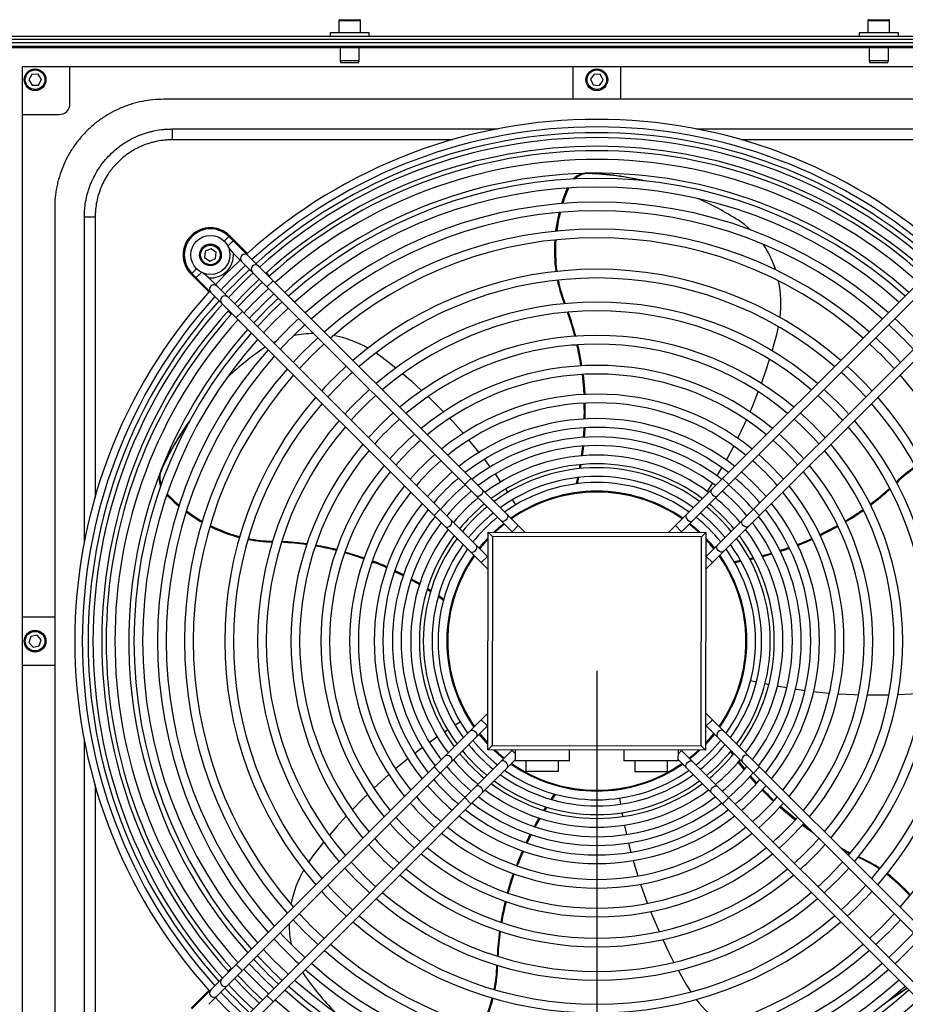
# Model space of a CAD drawing. Units: millimetres. Extents: x 3164 to 3584, y 2209 to 2506.
# Drawn here: x 3411 to 3431, y 2312 to 2334 of the extents above; entities that cross this region are included whole.
import ezdxf

# ---------------------------------------------------------------- set-up
doc = ezdxf.new("R2010")
doc.units = ezdxf.units.MM
doc.layers.add('Греерс', color=7, linetype='Continuous', lineweight=25)
doc.styles.get("Standard").update_dxf_attribs({"font": 'isocpeur.ttf'})
doc.dimstyles.new('ISO-25', dxfattribs={"dimtxt": 2.5, "dimasz": 2.5, "dimexe": 1.25, "dimexo": 0.625, "dimtad": 1, "dimtxsty": 'Standard', "dimcen": 2.5, "dimadec": 0, "dimazin": 0, "dimtfac": 1, "dimtmove": 0, "dimatfit": 3, "dimfxl": 1, "dimarcsym": 0})

# ---------------------------------------------------------------- blocks, each defined once
blk = doc.blocks.new('ГРЕЕРС ЗВП-М2-150Н_сверху')
at = {"layer": 'Греерс'}
for p, q in [((-49.2, 28.51), (-49.2, 27.96)), ((-48.2, 28.51), (-49.2, 28.51)), ((-49.15, 28.56), (-48.25, 28.56)), ((-48.2, 27.96), (-48.2, 28.51)), ((-24.9, 28.51), (-24.9, 27.96)), ((-23.9, 28.51), (-24.9, 28.51)), ((-24.85, 28.56), (-23.95, 28.56)), ((-23.9, 27.96), (-23.9, 28.51)), ((-75, 27.8), (75, 27.8)), ((66, 27.65), (-66, 27.65)), ((-49.6, 27.96), (-49.6, 27.8)), ((-47.8, 27.96), (-49.6, 27.96)), ((-47.8, 27.8), (-47.8, 27.96)), ((-25.3, 27.96), (-25.3, 27.8)), ((-23.5, 27.96), (-25.3, 27.96)), ((-23.5, 27.8), (-23.5, 27.96)), ((66, 27.5), (-66, 27.5)), ((-66, 27.35), (66, 27.35)), ((-66, 27.276), (-49.142, 27.276)), ((-49.2, 27.35), (-49.2, 27.3)), ((-49.2, 27.3), (-48.2, 27.3)), ((-49.18, 27.28), (-48.22, 27.28)), ((-49.142, 27.28), (-49.142, 26.68)), ((-48.258, 26.68), (-48.258, 27.28)), ((-48.258, 27.276), (-24.842, 27.276)), ((-48.2, 27.3), (-48.2, 27.35)), ((-24.9, 27.35), (-24.9, 27.3)), ((-24.9, 27.3), (-23.9, 27.3)), ((-24.88, 27.28), (-23.92, 27.28)), ((-24.842, 27.28), (-24.842, 26.68)), ((-23.958, 26.68), (-23.958, 27.28)), ((-23.958, 27.276), (-0.442, 27.276)), ((-23.9, 27.3), (-23.9, 27.35)), ((-10.95, 26.4), (-63.75, 26.4)), ((-63.75, 26.4), (-63.75, -26.4)), ((-61.55, 24.7), (-61.55, 26.4)), ((-49.142, 26.68), (-49.106, 26.58)), ((-49.142, 26.68), (-48.258, 26.68)), ((-48.294, 26.58), (-49.106, 26.58)), ((-48.294, 26.58), (-48.258, 26.68)), ((-38.45, 26.4), (-38.45, 24.9)), ((-36.25, 24.9), (-36.25, 26.4)), ((-24.842, 26.68), (-24.806, 26.58)), ((-24.842, 26.68), (-23.958, 26.68)), ((-23.994, 26.58), (-24.806, 26.58)), ((-23.994, 26.58), (-23.958, 26.68)), ((-63.303, 26.045), (-63.438, 25.79)), ((-63.015, 26.055), (-63.303, 26.045)), ((-62.862, 25.81), (-63.015, 26.055)), ((-62.997, 25.555), (-62.862, 25.81)), ((-37.473, 26.061), (-37.638, 25.824)), ((-37.638, 25.824), (-37.515, 25.563)), ((-37.185, 26.037), (-37.473, 26.061)), ((-37.062, 25.776), (-37.185, 26.037)), ((-63.438, 25.79), (-63.285, 25.545)), ((-63.285, 25.545), (-62.997, 25.555)), ((-37.515, 25.563), (-37.227, 25.539)), ((-37.227, 25.539), (-37.062, 25.776)), ((-17.45, 24.9), (-57.25, 24.9)), ((-63.75, 24.2), (-62.05, 24.2)), ((-56.85, 23.536), (-56.85, 23.038)), ((-56.85, 23.536), (-41.914, 23.536)), ((-32.781, 23.536), (-17.85, 23.536)), ((-43.959, 23.038), (-56.85, 23.038)), ((-17.85, 23.038), (-30.723, 23.038)), ((-61.525, 22.5), (-61.525, 22.482)), ((-37.768, 21.506), (-37.723, 21.487)), ((-62.25, 19.9), (-62.25, -19.9)), ((-60.886, 19.5), (-60.388, 19.5)), ((-60.886, 4.501), (-60.886, 19.5)), ((-60.388, 19.5), (-60.388, 6.589)), ((-54.25, 18.597), (-54.462, 18.385)), ((-54.216, 18.634), (-54.251, 18.599)), ((-40.969, 5.316), (-54.25, 18.597)), ((-54.216, 18.634), (-53.399, 17.816)), ((-20.45, 18.597), (-34.051, 4.996)), ((-54.054, 18.401), (-54.297, 18.158)), ((-55.331, 17.92), (-55.363, 17.633)), ((-55.066, 18.035), (-55.331, 17.92)), ((-54.834, 17.864), (-55.066, 18.035)), ((-54.866, 17.577), (-54.834, 17.864)), ((-54.036, 17.817), (-41.223, 5.005)), ((-33.448, 5.033), (-20.646, 17.836)), ((-55.363, 17.633), (-55.131, 17.462)), ((-55.131, 17.462), (-54.866, 17.577)), ((-55.984, 16.866), (-55.949, 16.901)), ((-55.984, 16.866), (-55.166, 16.049)), ((-55.947, 16.9), (-55.735, 17.112)), ((-55.947, 16.9), (-42.346, 3.299)), ((-55.751, 16.704), (-55.508, 16.947)), ((-52.521, 16.939), (-52.376, 16.794)), ((-32.034, 3.619), (-18.753, 16.9)), ((-42.383, 3.902), (-55.186, 16.704)), ((-52.216, 16.563), (-52.499, 16.28)), ((-19.533, 16.686), (-32.345, 3.873)), ((-38.842, 15.509), (-38.845, 15.51)), ((-54.289, 15.171), (-54.144, 15.026)), ((-53.913, 14.866), (-53.63, 15.149)), ((-53.768, 14.721), (-53.831, 14.76)), ((-29.293, 13.335), (-29.079, 14.097)), ((-29.079, 14.097), (-28.999, 14.449)), ((-52.098, 13.767), (-52.201, 13.719)), ((-38.257, 13.601), (-38.482, 13.601)), ((-52.565, 13.518), (-52.73, 13.409)), ((-47.209, 13.036), (-47.503, 13.245)), ((-46.587, 12.547), (-47.209, 13.036)), ((-30.481, 10.149), (-30.448, 10.149)), ((-42.767, 8.688), (-42.742, 8.688)), ((-31.064, 8.949), (-31.037, 8.949)), ((-38.127, 8.112), (-38.16, 7.927)), ((-38.078, 8.117), (-38.11, 7.932)), ((-43.129, 7.476), (-43.412, 7.193)), ((-31.571, 7.476), (-31.288, 7.193)), ((-41.434, 6.842), (-41.534, 6.993)), ((-38.405, 6.809), (-38.416, 6.767)), ((-38.353, 6.817), (-38.364, 6.775)), ((-41.071, 6.269), (-41.218, 6.506)), ((-44.826, 5.779), (-44.543, 6.062)), ((-40.844, 5.892), (-40.864, 5.927)), ((-29.874, 5.779), (-30.157, 6.062)), ((-42.356, -4.994), (-42.344, 5.006)), ((-42.344, 5.006), (-42.144, 4.806)), ((-42.344, 5.006), (-32.344, 4.994)), ((-40.962, 5.309), (-41.245, 5.026)), ((-40.657, 5.004), (-40.962, 5.309)), ((-33.738, 5.309), (-33.455, 5.026)), ((-33.486, 4.995), (-33.455, 5.026)), ((-32.832, 5.149), (-32.771, 5.149)), ((-32.344, 4.994), (-32.544, 4.794)), ((-32.344, 4.994), (-32.356, -5.006)), ((-52.249, 4.557), (-52.251, 4.555)), ((-42.144, 4.806), (-42.156, -4.794)), ((-32.544, 4.794), (-42.144, 4.806)), ((-32.556, -4.806), (-32.544, 4.794)), ((-42.659, 3.612), (-42.376, 3.895)), ((-42.345, 3.864), (-42.376, 3.895)), ((-32.041, 3.612), (-32.324, 3.895)), ((-30.153, 3.823), (-30.336, 3.782)), ((-30.13, 3.779), (-30.312, 3.738)), ((-47.546, 3.601), (-47.693, 3.601)), ((-32.346, 3.307), (-32.041, 3.612)), ((-31.436, 3.535), (-31.479, 3.529)), ((-45.142, 2.386), (-44.984, 2.286)), ((-45.128, 2.433), (-44.969, 2.333)), ((-62.25, 1.1), (-63.75, 1.1)), ((-63.341, 0.216), (-63.433, -0.057)), ((-63.058, 0.274), (-63.341, 0.216)), ((-62.867, 0.057), (-63.058, 0.274)), ((-62.959, -0.216), (-62.867, 0.057)), ((-63.433, -0.057), (-63.242, -0.274)), ((-63.242, -0.274), (-62.959, -0.216)), ((-63.75, -1.1), (-62.25, -1.1)), ((-30.713, -1.696), (-30.674, -1.706)), ((-30.286, -1.802), (-30.015, -1.865)), ((-29.624, -1.95), (-29.446, -1.987)), ((-30.916, -2.351), (-30.873, -2.351)), ((-42.666, -3.619), (-55.947, -16.9)), ((-43.242, -3.494), (-43.277, -3.514)), ((-42.354, -3.307), (-42.659, -3.612)), ((-42.659, -3.612), (-42.376, -3.895)), ((-18.753, -16.9), (-32.354, -3.299)), ((-32.041, -3.612), (-32.324, -3.895)), ((-31.525, -3.604), (-31.525, -3.681)), ((-31.51, -3.58), (-31.51, -3.657)), ((-55.167, -16.686), (-42.355, -3.873)), ((-43.619, -3.721), (-43.856, -3.868)), ((-32.355, -3.864), (-32.324, -3.895)), ((-32.317, -3.902), (-19.514, -16.704)), ((-31.669, -3.899), (-31.718, -3.899)), ((-60.886, -19.5), (-60.886, -4.496)), ((-44.192, -4.084), (-44.343, -4.184)), ((-42.156, -4.794), (-42.356, -4.994)), ((-42.156, -4.794), (-32.556, -4.806)), ((-32.556, -4.806), (-32.356, -5.006)), ((-30.802, -4.851), (-30.802, -4.851)), ((-41.252, -5.033), (-54.054, -17.836)), ((-32.356, -5.006), (-42.356, -4.994)), ((-41.214, -4.995), (-41.245, -5.026)), ((-41.106, -5.165), (-41.245, -5.026)), ((-41.106, -4.995), (-41.107, -5.495)), ((-38.607, -5.498), (-38.606, -4.998)), ((-36.106, -5.002), (-36.107, -5.502)), ((-33.607, -5.505), (-33.606, -5.005)), ((-33.606, -5.178), (-33.455, -5.026)), ((-20.664, -17.817), (-33.477, -5.005)), ((-31.096, -5.225), (-31.204, -5.072)), ((-31.064, -5.186), (-31.141, -5.078)), ((-54.25, -18.597), (-41.107, -5.454)), ((-44.826, -5.779), (-44.543, -6.062)), ((-38.607, -5.498), (-41.107, -5.495)), ((-40.607, -5.496), (-40.607, -5.996)), ((-39.107, -5.998), (-39.107, -5.498)), ((-33.607, -5.505), (-36.107, -5.502)), ((-35.607, -5.502), (-35.607, -6.002)), ((-34.107, -6.004), (-34.107, -5.504)), ((-33.607, -5.44), (-20.45, -18.597)), ((-29.874, -5.779), (-30.157, -6.062)), ((-39.107, -5.998), (-40.607, -5.996)), ((-34.107, -6.004), (-35.607, -6.002)), ((-60.388, -6.606), (-60.388, -19.5)), ((-39.032, -6.682), (-39.006, -6.647)), ((-38.981, -6.695), (-38.954, -6.659)), ((-36.377, -6.781), (-36.371, -6.821)), ((-43.129, -7.476), (-43.412, -7.193)), ((-36.525, -6.8), (-36.525, -6.841)), ((-36.51, -6.798), (-36.51, -6.839)), ((-36.311, -7.216), (-36.266, -7.491)), ((-31.571, -7.476), (-31.288, -7.193)), ((-39.783, -7.778), (-39.683, -7.619)), ((-39.736, -7.792), (-39.636, -7.634)), ((-36.195, -7.885), (-36.161, -8.062)), ((-27.78, -8.438), (-27.878, -8.438)), ((-27.707, -8.512), (-27.777, -8.512)), ((-40.338, -8.899), (-40.364, -8.899)), ((-49.897, -9.237), (-50.386, -9.859)), ((-50.386, -9.859), (-50.595, -10.153)), ((-25.329, -9.911), (-25.326, -9.91)), ((-53.913, -14.866), (-53.63, -15.149)), ((-53.832, -14.759), (-53.767, -14.72)), ((-41.907, -14.899), (-41.905, -14.901)), ((-54.289, -15.171), (-54.144, -15.026)), ((-50.868, -15.215), (-50.759, -15.38)), ((-33.618, -15.127), (-33.23, -15.816)), ((-33.23, -15.816), (-33.038, -16.122)), ((-55.984, -16.866), (-55.166, -16.049)), ((-52.216, -16.563), (-52.499, -16.28))]:
    blk.add_line(p, q, dxfattribs=at)
at = {"layer": 'Греерс', "flags": 128}
for points in [[(-38.709, 20.818), (-38.873, 20.395), (-38.967, 20.111)], [(-38.655, 20.822), (-38.828, 20.376), (-38.914, 20.115)], [(-30.275, 18.894), (-30.547, 19.128), (-30.848, 19.341)], [(-53.383, 17.73), (-53.445, 17.77), (-53.519, 17.783), (-53.594, 17.767), (-53.658, 17.723), (-53.702, 17.658), (-53.719, 17.583), (-53.706, 17.509), (-53.666, 17.447), (-53.666, 17.447)], [(-53.985, 15.504), (-53.43, 16.08), (-52.854, 16.635)], [(-51.011, 12.529), (-50.457, 13.107), (-49.879, 13.661)], [(-24.821, 13.661), (-24.243, 13.107), (-23.689, 12.529)], [(-29.789, 11.84), (-29.584, 12.42), (-29.414, 12.94)], [(-45.395, 11.516), (-45.852, 11.928), (-46.268, 12.284)], [(-38.025, 12.255), (-37.961, 11.595), (-37.944, 11.336)], [(-37.982, 12.257), (-37.917, 11.589), (-37.9, 11.338)], [(-30.309, 10.538), (-30.206, 10.78), (-29.933, 11.457)], [(-44.391, 10.537), (-44.575, 10.725), (-45.097, 11.236)], [(-43.485, 9.551), (-43.969, 10.091), (-44.111, 10.243)], [(-30.874, 9.323), (-30.56, 9.977), (-30.474, 10.166)], [(-37.942, 9.807), (-37.959, 9.526), (-37.971, 9.367)], [(-37.896, 9.81), (-37.913, 9.526), (-37.924, 9.37)], [(-42.767, 8.688), (-42.826, 8.762), (-43.222, 9.244)], [(-38.01, 8.963), (-38.025, 8.832), (-38.065, 8.519)], [(-37.962, 8.966), (-37.977, 8.835), (-38.016, 8.523)], [(-31.403, 8.318), (-31.35, 8.412), (-31.056, 8.963)], [(-42.246, 8.009), (-42.291, 8.069), (-42.511, 8.36)], [(-31.824, 7.589), (-31.786, 7.653), (-31.601, 7.968)], [(-41.749, 7.312), (-41.782, 7.359), (-42.01, 7.685)], [(-38.24, 7.516), (-38.253, 7.451), (-38.301, 7.238)], [(-38.189, 7.522), (-38.203, 7.457), (-38.252, 7.235)], [(-42.62, 6.967), (-42.591, 6.917), (-42.589, 6.853), (-42.613, 6.785), (-42.659, 6.723), (-42.721, 6.677), (-42.789, 6.653), (-42.853, 6.656), (-42.902, 6.684), (-42.902, 6.684)], [(-32.269, 6.876), (-32.247, 6.911), (-32.039, 7.238)], [(-32.08, 6.967), (-32.109, 6.917), (-32.111, 6.853), (-32.087, 6.785), (-32.041, 6.723), (-31.979, 6.677), (-31.911, 6.653), (-31.847, 6.656), (-31.798, 6.684), (-31.798, 6.684)], [(-57.104, 6.711), (-56.775, 6.398), (-56.549, 6.202)], [(-57.086, 6.763), (-56.741, 6.433), (-56.532, 6.252)], [(-44.317, 5.27), (-44.267, 5.241), (-44.203, 5.239), (-44.135, 5.263), (-44.073, 5.309), (-44.027, 5.371), (-44.003, 5.439), (-44.006, 5.503), (-44.034, 5.552)], [(-41.472, 5.819), (-41.443, 5.769), (-41.441, 5.705), (-41.465, 5.637), (-41.511, 5.575), (-41.573, 5.529), (-41.641, 5.505), (-41.705, 5.508), (-41.755, 5.536), (-41.755, 5.536)], [(-33.228, 5.819), (-33.257, 5.769), (-33.259, 5.705), (-33.235, 5.637), (-33.189, 5.575), (-33.127, 5.529), (-33.059, 5.505), (-32.995, 5.508), (-32.945, 5.536), (-32.945, 5.536)], [(-30.383, 5.27), (-30.433, 5.241), (-30.497, 5.239), (-30.565, 5.263), (-30.627, 5.309), (-30.673, 5.371), (-30.697, 5.439), (-30.694, 5.503), (-30.666, 5.552)], [(-42.085, 5.006), (-41.862, 5.208), (-41.624, 5.405)], [(-33.076, 5.405), (-32.838, 5.208), (-32.603, 4.994)], [(-26.286, 5.313), (-26.872, 5.002), (-27.104, 4.887)], [(-26.268, 5.275), (-26.86, 4.958), (-27.085, 4.847)], [(-42.755, 4.274), (-42.558, 4.512), (-42.344, 4.747)], [(-32.344, 4.735), (-32.142, 4.512), (-31.945, 4.274)], [(-48.916, 4.106), (-48.273, 3.911), (-48.036, 3.831)], [(-43.169, 4.122), (-43.119, 4.093), (-43.055, 4.091), (-42.987, 4.115), (-42.925, 4.161), (-42.879, 4.223), (-42.855, 4.291), (-42.858, 4.355), (-42.886, 4.405)], [(-31.531, 4.122), (-31.581, 4.093), (-31.645, 4.091), (-31.713, 4.115), (-31.775, 4.161), (-31.821, 4.223), (-31.845, 4.291), (-31.842, 4.355), (-31.814, 4.405)], [(-28.516, 4.3), (-28.782, 4.208), (-28.934, 4.159)], [(-28.496, 4.258), (-28.764, 4.165), (-28.913, 4.116)], [(-48.93, 4.066), (-48.296, 3.873), (-48.051, 3.789)], [(-30.746, 3.698), (-30.812, 3.686), (-31.037, 3.646)], [(-30.722, 3.654), (-30.787, 3.642), (-31.011, 3.602)], [(-29.322, 4.04), (-29.448, 4.003), (-29.753, 3.921)], [(-29.3, 3.997), (-29.428, 3.96), (-29.73, 3.877)], [(-46.637, 3.206), (-46.384, 3.083), (-46.241, 3.01)], [(-46.622, 3.25), (-46.366, 3.126), (-46.226, 3.055)], [(-45.883, 2.82), (-45.768, 2.757), (-45.495, 2.6)], [(-45.868, 2.866), (-45.752, 2.802), (-45.48, 2.646)], [(-44.635, 2.054), (-44.579, 2.017), (-44.392, 1.886)], [(-44.621, 2.103), (-44.566, 2.066), (-44.379, 1.936)], [(-29.053, -2.063), (-29.012, -2.07), (-28.621, -2.138)], [(-28.224, -2.201), (-28.15, -2.212), (-27.789, -2.262)], [(-27.39, -2.311), (-27.282, -2.324), (-26.661, -2.385)], [(-26.258, -2.416), (-25.534, -2.455), (-25.326, -2.463)], [(-24.92, -2.472), (-24.657, -2.475), (-23.927, -2.468)], [(-23.518, -2.454), (-22.904, -2.422), (-22.357, -2.38)], [(-44.675, -4.408), (-44.709, -4.432), (-45.035, -4.66)], [(-43.169, -4.122), (-43.119, -4.093), (-43.055, -4.091), (-42.987, -4.115), (-42.925, -4.161), (-42.879, -4.223), (-42.855, -4.291), (-42.858, -4.355), (-42.886, -4.405)], [(-42.356, -4.735), (-42.558, -4.512), (-42.755, -4.274)], [(-31.945, -4.274), (-32.142, -4.512), (-32.356, -4.747)], [(-31.531, -4.122), (-31.581, -4.093), (-31.645, -4.091), (-31.713, -4.115), (-31.775, -4.161), (-31.821, -4.223), (-31.845, -4.291), (-31.842, -4.355), (-31.814, -4.405)], [(-45.359, -4.896), (-45.419, -4.941), (-45.71, -5.161)], [(-46.028, -5.409), (-46.112, -5.476), (-46.594, -5.872)], [(-44.317, -5.27), (-44.267, -5.241), (-44.203, -5.239), (-44.135, -5.263), (-44.073, -5.309), (-44.027, -5.371), (-44.003, -5.439), (-44.006, -5.503), (-44.034, -5.552)], [(-41.624, -5.405), (-41.862, -5.208), (-42.097, -4.994)], [(-32.615, -5.006), (-32.838, -5.208), (-33.076, -5.405)], [(-30.383, -5.27), (-30.433, -5.241), (-30.497, -5.239), (-30.565, -5.263), (-30.627, -5.309), (-30.673, -5.371), (-30.697, -5.439), (-30.694, -5.503), (-30.666, -5.552)], [(-41.472, -5.819), (-41.443, -5.769), (-41.441, -5.705), (-41.465, -5.637), (-41.511, -5.575), (-41.573, -5.529), (-41.641, -5.505), (-41.705, -5.508), (-41.755, -5.536), (-41.755, -5.536)], [(-33.228, -5.819), (-33.257, -5.769), (-33.259, -5.705), (-33.235, -5.637), (-33.189, -5.575), (-33.127, -5.529), (-33.059, -5.505), (-32.995, -5.508), (-32.945, -5.536), (-32.945, -5.536)], [(-30.577, -5.907), (-30.66, -5.804), (-30.852, -5.556)], [(-30.546, -5.871), (-30.627, -5.768), (-30.82, -5.519)], [(-46.901, -6.135), (-47.441, -6.619), (-47.593, -6.761)], [(-30.027, -6.551), (-30.216, -6.338), (-30.319, -6.219)], [(-29.997, -6.516), (-30.183, -6.305), (-30.287, -6.184)], [(-42.62, -6.967), (-42.591, -6.917), (-42.589, -6.853), (-42.613, -6.785), (-42.659, -6.723), (-42.721, -6.677), (-42.789, -6.653), (-42.853, -6.656), (-42.902, -6.684), (-42.902, -6.684)], [(-32.08, -6.967), (-32.109, -6.917), (-32.111, -6.853), (-32.087, -6.785), (-32.041, -6.723), (-31.979, -6.677), (-31.911, -6.653), (-31.847, -6.656), (-31.798, -6.684), (-31.798, -6.684)], [(-47.887, -7.041), (-48.075, -7.225), (-48.586, -7.747)], [(-39.453, -7.271), (-39.416, -7.216), (-39.286, -7.029)], [(-39.404, -7.285), (-39.367, -7.229), (-39.236, -7.042)], [(-28.236, -8.22), (-28.755, -7.794), (-28.943, -7.628)], [(-28.207, -8.188), (-28.719, -7.767), (-28.914, -7.596)], [(-48.866, -8.045), (-49.278, -8.502), (-49.634, -8.918)], [(-40.216, -8.518), (-40.152, -8.402), (-39.996, -8.13)], [(-40.17, -8.533), (-40.107, -8.418), (-39.95, -8.145)], [(-36.084, -8.438), (-36.072, -8.495), (-35.985, -8.883)], [(-27.385, -8.833), (-27.686, -8.628), (-27.916, -8.462)], [(-27.539, -8.68), (-27.647, -8.604), (-27.878, -8.438)], [(-40.6, -9.272), (-40.476, -9.016), (-40.405, -8.876)], [(-40.556, -9.287), (-40.433, -9.034), (-40.36, -8.891)], [(-35.891, -9.273), (-35.873, -9.346), (-35.781, -9.699)], [(-25.705, -9.739), (-25.925, -9.632), (-26.119, -9.534)], [(-25.729, -9.767), (-25.968, -9.652), (-26.034, -9.619)], [(-35.674, -10.087), (-35.644, -10.191), (-35.462, -10.788)], [(-41.456, -11.566), (-41.261, -10.923), (-41.181, -10.686)], [(-41.416, -11.58), (-41.223, -10.946), (-41.139, -10.701)], [(-35.337, -11.172), (-35.097, -11.856), (-35.024, -12.051)], [(-49.879, -13.661), (-50.457, -13.107), (-51.011, -12.529)], [(-34.877, -12.43), (-34.779, -12.674), (-34.493, -13.346)], [(-23.689, -12.529), (-24.243, -13.107), (-24.821, -13.661)], [(-34.324, -13.718), (-34.059, -14.273), (-33.812, -14.762)], [(-52.854, -16.635), (-53.43, -16.08), (-53.985, -15.504)], [(-23.974, -16.528), (-23.572, -16.27), (-23.104, -15.943)], [(-23.924, -16.487), (-23.617, -16.289), (-23.112, -15.935)]]:
    blk.add_lwpolyline(points, dxfattribs=at)
at = {"layer": 'Греерс'}
for centre, radius in [((-63.15, 25.8), 0.5), ((-63.15, 25.8), 0.45), ((-37.35, 25.8), 0.5), ((-37.35, 25.8), 0.45), ((-55.098, 17.748), 0.9), ((-55.098, 17.748), 0.5), ((-55.098, 17.748), 0.45), ((-63.15, 0), 0.5), ((-63.15, 0), 0.45)]:
    blk.add_circle(centre, radius, dxfattribs=at)
for centre, radius, start, end in [((-49.15, 28.51), 0.05, 90, 180), ((-48.25, 28.51), 0.05, 0, 90), ((-24.85, 28.51), 0.05, 90, 180), ((-23.95, 28.51), 0.05, 0, 90), ((-49.18, 27.3), 0.02, 180, 270), ((-48.22, 27.3), 0.02, 270, 0), ((-24.88, 27.3), 0.02, 180, 270), ((-23.92, 27.3), 0.02, 270, 0), ((-62.05, 24.7), 0.5, 270, 0), ((-37.35, 0), 23.979, 47.8685, 132.1315), ((-37.35, 0), 23.633, 47.9106, 132.0894), ((-37.35, 0), 23.366, 47.9438, 132.0562), ((-37.35, 0), 23.14, 47.9726, 132.0274), ((-37.35, 0), 22.74, 48.0249, 131.9751), ((-37.35, 0), 22.534, 48.0525, 131.9475), ((-37.35, 0), 22.134, 48.1078, 131.8922), ((-37.35, 0), 21.5, 91.6245, 131.8004), ((-37.783, 20.581), 0.926, 89.1286, 135.0543), ((-37.74, 20.572), 0.916, 88.9164, 133.3316), ((-38.327, 7.519), 13.999, 76.7583, 87.712), ((-38.283, 7.494), 14.005, 77.2252, 87.7107), ((-37.35, 0), 21.5, 48.1996, 90.6703), ((-37.35, 0), 21.262, 48.2354, 131.7646), ((-37.35, 0), 20.862, 48.2975, 131.7025), ((-37.35, 0), 20.176, 48.4098, 131.5902), ((-38.229, 7.771), 13.724, 57.4631, 66.3732), ((-37.35, 0), 19.776, 48.4789, 131.5211), ((-31.88, 17.917), 7.418, 166.0916, 172.8356), ((-31.832, 17.897), 7.421, 165.9084, 172.6508), ((-55.1, 17.75), 1.25, 45, 225), ((-55.098, 17.748), 1.2, 45, 225), ((-37.35, 0), 18.936, 48.6333, 131.3667), ((-37.35, 0), 18.536, 48.7118, 131.2882), ((-32.278, 17.947), 7.019, 176.0074, 187.8765), ((-32.227, 17.928), 7.024, 175.8177, 187.6786), ((-33.41, 15.697), 4.487, 17.7036, 34.5486), ((-55.098, 17.748), 1.059, 265.9416, 4.0584), ((-37.35, 0), 23.979, 133.0881, 136.9119), ((-37.35, 0), 23.633, 133.0601, 136.9399), ((-53.023, 17.088), 0.2, 47.3385, 222.6615), ((-37.35, 0), 23.366, 133.0379, 136.9621), ((-37.35, 0), 23.14, 133.0188, 136.9812), ((-37.35, 0), 17.089, 49.0267, 130.9733), ((-54.933, 16.169), 0.2, 46.9802, 223.0198), ((-37.35, 0), 22.534, 132.9655, 137.0345), ((-37.35, 0), 16.689, 49.1234, 130.8766), ((-32.918, 17.846), 6.37, 191.3722, 201.5165), ((-32.867, 17.829), 6.376, 191.164, 201.3078), ((-34.172, 15.501), 5.277, 353.1531, 11.4551), ((-37.35, 0), 23.979, 137.8685, 222.1315), ((-37.35, 0), 23.633, 137.9106, 222.0894), ((-54.438, 15.673), 0.2, 47.3385, 222.6615), ((-37.35, 0), 22.134, 132.9287, 137.0713), ((-37.35, 0), 21.786, 132.8956, 137.1044), ((-37.35, 0), 23.366, 137.9438, 222.0562), ((-37.35, 0), 23.14, 137.9726, 222.0274), ((-37.35, 0), 21.5, 132.8676, 137.1324), ((-37.35, 0), 21.262, 132.8437, 137.1563), ((-37.35, 0), 15.58, 49.4173, 130.5827), ((-37.35, 0), 22.74, 138.0249, 221.9751), ((-37.35, 0), 22.534, 138.0525, 221.9475), ((-37.35, 0), 20.862, 132.8024, 137.1976), ((-37.35, 0), 15.18, 49.5339, 130.4661), ((-50.816, 10.786), 12.87, 14.5156, 19.6804), ((-50.764, 10.769), 12.863, 14.6136, 19.7863), ((-37.35, 0), 22.134, 138.1078, 221.8922), ((-37.35, 0), 20.176, 132.7275, 137.2725), ((-37.35, 0), 19.776, 132.6815, 137.3185), ((-37.35, 0), 19.776, 42.6815, 47.3185), ((-37.35, 0), 20.176, 42.7275, 47.2725), ((-37.35, 0), 21.262, 138.2354, 221.7646), ((-37.35, 0), 21.5, 138.1996, 158.1703), ((-50.354, 9.723), 4.411, 89.9911, 102.1323), ((-50.455, 8.868), 5.277, 60.6531, 78.9551), ((-37.35, 0), 14.048, 49.9003, 130.0997), ((-37.35, 0), 20.862, 138.2975, 221.7025), ((-37.35, 0), 18.936, 132.5787, 137.4213), ((-37.35, 0), 13.648, 50.0442, 129.9558), ((-51.383, 10.645), 13.455, 8.5784, 12.7622), ((-51.331, 10.628), 13.448, 8.6684, 12.8568), ((-37.35, 0), 18.936, 42.5787, 47.4213), ((-37.35, 0), 20.176, 138.4098, 221.5902), ((-44.866, 2.162), 13.724, 124.9631, 133.8732), ((-37.35, 0), 19.776, 138.4789, 221.5211), ((-37.35, 0), 12.673, 50.4333, 129.5667), ((-37.35, 0), 18.936, 138.6333, 221.3667), ((-37.35, 0), 18.536, 138.7118, 221.2882), ((-37.35, 0), 17.089, 132.3168, 137.6832), ((-37.35, 0), 16.689, 132.2524, 137.7476), ((-37.35, 0), 12.273, 50.611, 129.389), ((-37.35, 0), 16.689, 42.2524, 47.7476), ((-37.35, 0), 17.089, 42.3168, 47.6832), ((-37.35, 0), 18.536, 318.7118, 41.2882), ((-37.35, 0), 15.58, 132.0567, 137.9433), ((-37.35, 0), 11.352, 51.1282, 128.8718), ((-37.35, 0), 15.58, 42.0567, 47.9433), ((-37.35, 0), 17.089, 139.0267, 220.9733), ((-37.35, 0), 16.689, 139.1234, 220.8766), ((-37.35, 0), 15.18, 131.9791, 138.0438), ((-37.35, 0), 10.952, 51.2906, 128.7094), ((-52.34, 10.552), 14.417, 358.6352, 1.5275), ((-52.288, 10.533), 14.41, 358.7192, 1.6119), ((-37.35, 0), 15.18, 41.9562, 48.0209), ((-37.35, 0), 16.689, 319.1234, 40.8766), ((-37.35, 0), 17.089, 319.0267, 40.9733), ((-37.35, 0), 14.048, 131.7354, 138.2646), ((-37.35, 0), 14.048, 41.7354, 48.2646), ((-44.67, 1.974), 13.999, 144.2583, 155.212), ((-44.63, 2.006), 14.005, 144.7252, 155.2107), ((-37.35, 0), 15.58, 139.4173, 220.5827), ((-37.35, 0), 13.648, 131.6396, 138.3604), ((-37.35, 0), 10.225, 51.7396, 128.2604), ((-37.35, 0), 13.648, 41.6396, 48.3604), ((-37.35, 0), 15.58, 319.4173, 40.5827), ((-37.35, 0), 15.18, 139.5339, 220.4611), ((-37.35, 0), 12.673, 131.3808, 138.6192), ((-37.35, 0), 9.825, 52.0154, 127.9846), ((-37.35, 0), 12.673, 41.3808, 48.6192), ((-37.35, 0), 15.18, 319.5339, 40.4661), ((-37.35, 0), 12.273, 131.2627, 138.7373), ((-37.35, 0), 9.387, 52.3444, 127.6556), ((-37.35, 0), 12.273, 41.2627, 48.7373), ((-37.35, 0), 14.048, 139.9003, 220.0997), ((-37.35, 0), 13.648, 140.0442, 219.9558), ((-37.35, 0), 8.987, 52.6732, 127.3268), ((-37.35, 0), 13.648, 320.0442, 39.9558), ((-37.35, 0), 14.048, 319.9003, 40.0997), ((-37.35, 0), 11.352, 130.9588, 139.0412), ((-37.35, 0), 10.952, 130.811, 139.189), ((-37.35, 0), 8.549, 53.0687, 126.9313), ((-37.35, 0), 8.149, 53.3909, 126.5324), ((-37.35, 0), 10.952, 40.811, 49.189), ((-37.35, 0), 11.352, 40.9588, 49.0412), ((-56.529, 7.476), 0.926, 156.6286, 202.5543), ((-56.505, 7.512), 0.916, 156.4164, 200.8316), ((-37.35, 0), 12.673, 140.4333, 219.5667), ((-37.35, 0), 12.273, 140.611, 219.389), ((-37.35, 0), 10.225, 130.5127, 139.4873), ((-37.35, 0), 7.969, 53.6611, 126.3389), ((-37.35, 0), 10.225, 40.5127, 49.4873), ((-37.35, 0), 12.273, 320.611, 39.389), ((-37.35, 0), 12.673, 320.4333, 39.5667), ((-19.166, 2.735), 6.37, 123.8722, 134.0165), ((-19.162, 2.681), 6.376, 123.664, 133.8078), ((-37.35, 0), 21.5, 159.1245, 221.8004), ((-37.35, 0), 9.825, 130.3296, 139.6704), ((-37.35, 0), 7.569, 54.1226, 125.8774), ((-37.35, 0), 7.291, 54.4738, 125.5262), ((-37.35, 0), 9.825, 40.3296, 49.6704), ((-37.35, 0), 11.352, 141.0681, 218.9467), ((-37.35, 0), 10.952, 141.2906, 218.7094), ((-37.35, 0), 9.387, 130.1112, 139.8888), ((-37.35, 0), 8.987, 129.8931, 140.1069), ((-37.35, 0), 6.891, 55.0293, 124.9707), ((-37.35, 0), 6.85, 55.0893, 124.9107), ((-37.35, 0), 8.987, 39.8931, 50.1069), ((-37.35, 0), 9.387, 40.1112, 49.8888), ((-37.35, 0), 10.952, 321.2906, 38.7094), ((-37.35, 0), 11.352, 321.0533, 38.9319), ((-32.538, 16.569), 12.87, 307.0156, 312.1804), ((-32.534, 16.514), 12.863, 307.1136, 312.2863), ((-37.35, 0), 8.549, 129.6308, 140.3692), ((-37.35, 0), 8.549, 39.6308, 50.3692), ((-51.81, 11.91), 7.418, 233.5916, 240.3356), ((-51.773, 11.947), 7.421, 233.4084, 240.1508), ((-37.35, 0), 10.225, 141.7396, 218.2604), ((-37.35, 0), 9.825, 142.0154, 217.9846), ((-37.35, 0), 8.149, 129.3664, 140.6336), ((-37.35, 0), 7.969, 129.2382, 140.7618), ((-37.35, 0), 7.569, 128.9326, 141.0674), ((-37.35, 0), 7.569, 38.9326, 51.0674), ((-37.35, 0), 7.969, 39.2382, 50.7618), ((-37.35, 0), 8.149, 39.3664, 50.6336), ((-37.35, 0), 9.825, 322.0154, 37.9846), ((-37.35, 0), 10.225, 321.7396, 38.2604), ((-32.885, 17.039), 13.455, 301.0784, 305.2622), ((-32.882, 16.984), 13.448, 301.1684, 305.3568), ((-37.35, 0), 9.387, 142.3444, 217.6556), ((-37.35, 0), 8.987, 142.6732, 217.3268), ((-37.35, 0), 7.291, 128.7002, 141.2998), ((-37.35, 0), 7.291, 38.7002, 51.2998), ((-37.35, 0), 8.987, 322.6732, 37.3268), ((-37.35, 0), 9.387, 322.3444, 37.6556), ((-51.99, 11.554), 7.019, 243.5074, 255.3765), ((-51.953, 11.594), 7.024, 243.3177, 255.1786), ((-37.35, 0), 8.549, 142.9677, 216.9313), ((-37.35, 0), 6.85, 128.2932, 133.0487), ((-37.35, 0), 6.85, 46.8093, 51.7068), ((-37.35, 0), 8.549, 323.0687, 36.9313), ((-52.142, 10.924), 6.37, 258.8722, 269.0165), ((-52.106, 10.965), 6.376, 258.664, 268.8078), ((-52.468, -8.313), 12.87, 82.0156, 87.1804), ((-52.433, -8.272), 12.863, 82.1136, 87.2863), ((-37.35, 0), 8.149, 143.4676, 216.5311), ((-37.35, 0), 7.969, 143.6611, 216.3389), ((-37.35, 0), 6.85, 136.8093, 141.7068), ((-37.35, 0), 6.85, 38.2932, 43.0487), ((-37.35, 0), 7.969, 323.6611, 36.3389), ((-37.35, 0), 8.149, 323.4676, 36.5324), ((-33.337, 17.887), 14.417, 291.1352, 294.0275), ((-33.335, 17.832), 14.41, 291.2192, 294.1119), ((-52.555, -8.891), 13.455, 76.0784, 80.2622), ((-52.519, -8.85), 13.448, 76.1684, 80.3568), ((-37.35, 0), 7.569, 144.1226, 215.8774), ((-37.35, 0), 7.291, 144.4738, 215.5262), ((-37.35, 0), 7.291, 324.4738, 35.5262), ((-37.35, 0), 7.569, 324.1226, 35.8774), ((-52.835, -9.81), 14.417, 66.1352, 69.0275), ((-52.798, -9.77), 14.41, 66.2192, 69.1119), ((-37.35, 0), 6.891, 145.0293, 214.9707), ((-37.35, 0), 6.85, 145.0893, 214.9107), ((-37.35, 0), 6.85, 325.0893, 34.9107), ((-37.35, 0), 6.891, 325.0293, 34.9707), ((-37.35, 0), 6.85, 218.2932, 223.0487), ((-37.35, 0), 6.85, 316.8093, 321.7068), ((-37.35, 0), 7.569, 218.9326, 231.0674), ((-37.35, 0), 7.291, 218.7002, 231.2998), ((-37.35, 0), 7.291, 308.7002, 321.2998), ((-37.35, 0), 7.569, 308.9326, 321.0674), ((-37.35, 0), 8.149, 219.3664, 230.6336), ((-37.35, 0), 7.969, 219.2382, 230.7618), ((-37.35, 0), 6.85, 226.8093, 231.7068), ((-37.35, 0), 6.85, 308.2932, 313.0487), ((-37.35, 0), 7.969, 309.2382, 320.8312), ((-37.35, 0), 8.149, 309.3664, 320.6336), ((-37.35, 0), 8.987, 219.8931, 230.1069), ((-37.35, 0), 8.549, 219.6308, 230.3692), ((-37.35, 0), 6.891, 235.0293, 304.9707), ((-37.35, 0), 6.85, 235.0893, 304.9107), ((-37.35, 0), 8.549, 309.6308, 320.3692), ((-37.35, 0), 8.987, 309.8931, 320.1069), ((-37.35, 0), 9.387, 220.1112, 229.8888), ((-37.35, 0), 7.569, 234.1226, 305.8774), ((-37.35, 0), 7.291, 234.4738, 305.5262), ((-37.35, 0), 9.387, 310.1112, 319.8888), ((-37.35, 0), 10.225, 220.5127, 229.4873), ((-37.35, 0), 9.825, 220.3296, 229.6704), ((-37.35, 0), 8.149, 233.4676, 306.5324), ((-37.35, 0), 7.969, 233.6611, 306.3389), ((-37.35, 0), 9.825, 310.3296, 319.6704), ((-37.35, 0), 10.225, 310.5127, 319.4873), ((-37.35, 0), 10.952, 220.811, 229.189), ((-37.35, 0), 8.987, 232.6732, 307.3268), ((-37.35, 0), 8.549, 233.0687, 306.9313), ((-37.35, 0), 10.952, 310.811, 319.189), ((-19.339, 3.114), 14.41, 223.7192, 226.6119), ((-19.289, 3.138), 14.417, 223.6352, 226.5275), ((-37.35, 0), 11.352, 220.9588, 229.0412), ((-37.35, 0), 9.387, 232.3444, 307.6556), ((-37.35, 0), 11.352, 310.9588, 319.0412), ((-37.35, 0), 12.273, 221.2627, 228.7373), ((-37.35, 0), 10.225, 231.7396, 308.2604), ((-37.35, 0), 9.825, 232.0154, 307.9846), ((-37.35, 0), 12.273, 311.2627, 318.7373), ((-37.35, 0), 12.673, 221.3808, 228.6192), ((-37.35, 0), 10.952, 231.2906, 308.7094), ((-37.35, 0), 12.673, 311.3808, 318.6192), ((-37.35, 0), 11.352, 231.0681, 308.9319), ((-37.35, 0), 14.048, 221.7354, 228.2646), ((-37.35, 0), 13.648, 221.6396, 228.3604), ((-37.35, 0), 12.273, 230.611, 309.389), ((-37.35, 0), 13.648, 311.6396, 318.3604), ((-37.35, 0), 14.048, 311.7354, 318.2646), ((-37.35, 0), 12.673, 230.4333, 309.5667), ((-27.58, -15.448), 14.41, 156.2192, 159.1119), ((-27.54, -15.485), 14.417, 156.1352, 159.0275), ((-27.913, -15.777), 6.376, 56.164, 66.3078), ((-27.865, -15.753), 6.37, 56.3722, 66.5165), ((-37.35, 0), 15.18, 221.9791, 228.0209), ((-37.35, 0), 15.18, 311.9791, 318.0209), ((-46.218, -13.105), 5.277, 150.6531, 168.9551), ((-37.35, 0), 15.58, 222.0567, 227.9433), ((-37.35, 0), 14.048, 229.9003, 310.0997), ((-37.35, 0), 13.648, 230.0442, 309.9558), ((-37.35, 0), 15.58, 312.0567, 317.9433), ((-28.295, -16.3), 7.024, 40.8177, 52.6786), ((-28.246, -16.277), 7.019, 41.0074, 52.8765), ((-37.35, 0), 16.689, 222.2524, 227.7476), ((-37.35, 0), 16.689, 312.2524, 317.7476), ((-37.35, 0), 17.089, 222.3168, 227.6832), ((-37.35, 0), 15.18, 229.5339, 310.4661), ((-37.35, 0), 17.089, 312.3168, 317.6832), ((-37.35, 0), 15.58, 229.4173, 310.5827), ((-28.5, -15.169), 13.448, 166.1684, 170.3568), ((-28.459, -15.205), 13.455, 166.0784, 170.2622), ((-37.35, 0), 16.689, 229.1234, 310.8766), ((-47.073, -13.004), 4.411, 179.9911, 192.1323), ((-37.35, 0), 18.936, 222.5787, 227.4213), ((-37.35, 0), 17.089, 229.0267, 310.9733), ((-37.35, 0), 18.936, 312.5787, 317.4213), ((-37.35, 0), 19.776, 222.6815, 227.3185), ((-29.078, -15.083), 12.863, 172.1136, 177.2863), ((-29.037, -15.118), 12.87, 172.0156, 177.1804), ((-37.35, 0), 19.776, 312.6815, 317.3185), ((-37.35, 0), 20.176, 222.7275, 227.2725), ((-37.35, 0), 18.536, 228.7118, 311.2882), ((-37.35, 0), 20.176, 312.7275, 317.2725), ((-37.35, 0), 21.262, 222.8437, 227.1563), ((-37.35, 0), 20.862, 222.8024, 227.1993), ((-37.35, 0), 18.936, 228.6333, 311.3667), ((-37.35, 0), 21.786, 222.8956, 227.1044), ((-37.35, 0), 21.5, 222.8676, 227.1324), ((-37.35, 0), 19.776, 228.4789, 311.5211), ((-48.315, -14.756), 6.376, 348.664, 358.8078), ((-48.274, -14.792), 6.37, 348.8722, 359.0165), ((-37.35, 0), 22.534, 222.9655, 227.0345), ((-37.35, 0), 22.134, 222.9287, 227.0713), ((-39.512, -7.516), 13.724, 214.9631, 223.8732), ((-37.35, 0), 20.176, 228.4098, 311.5902), ((-54.438, -15.673), 0.2, 137.3385, 312.6615), ((-37.35, 0), 23.14, 223.0188, 226.9812), ((-37.35, 0), 20.862, 228.2975, 311.7025), ((-54.932, -16.168), 0.2, 137.3736, 312.6264), ((-37.35, 0), 23.633, 223.0601, 226.9399), ((-37.35, 0), 23.366, 223.0379, 226.9621), ((-37.35, 0), 21.5, 228.1996, 248.1703), ((-37.35, 0), 21.262, 228.1895, 311.7646), ((-37.35, 0), 21.5, 249.1245, 311.8004), ((-37.35, 0), 23.979, 223.0881, 226.9119), ((-37.35, 0), 22.134, 228.1078, 311.8922), ((-48.944, -14.603), 7.024, 333.3177, 345.1786), ((-48.904, -14.64), 7.019, 333.5074, 345.3765), ((-28.636, -13.208), 5.277, 218.1531, 236.4551)]:
    blk.add_arc(centre, radius, start, end, dxfattribs=at)
for points, knots in [([(-57.25, 24.9), (-57.415, 24.9), (-57.579, 24.892), (-57.903, 24.86), (-58.064, 24.836), (-58.384, 24.772), (-58.542, 24.733), (-58.778, 24.662), (-58.856, 24.636), (-59.011, 24.58), (-59.088, 24.551), (-59.315, 24.457), (-59.462, 24.387), (-59.749, 24.234), (-59.889, 24.15), (-60.093, 24.014), (-60.16, 23.967), (-60.291, 23.869), (-60.357, 23.819), (-60.548, 23.662), (-60.669, 23.552), (-60.9, 23.322), (-61.009, 23.201), (-61.216, 22.949), (-61.313, 22.818), (-61.45, 22.614), (-61.495, 22.544), (-61.579, 22.403), (-61.62, 22.331), (-61.736, 22.115), (-61.805, 21.968), (-61.93, 21.667), (-61.985, 21.514), (-62.057, 21.279), (-62.079, 21.2), (-62.119, 21.041), (-62.137, 20.96), (-62.185, 20.718), (-62.21, 20.556), (-62.242, 20.229), (-62.25, 20.065), (-62.25, 19.9)], [0, 0, 0, 0, 0.0625, 0.0625, 0.125, 0.125, 0.1875, 0.1875, 0.21875, 0.21875, 0.25, 0.25, 0.3125, 0.3125, 0.375, 0.375, 0.40625, 0.40625, 0.4375, 0.4375, 0.5, 0.5, 0.5625, 0.5625, 0.625, 0.625, 0.65625, 0.65625, 0.6875, 0.6875, 0.75, 0.75, 0.8125, 0.8125, 0.84375, 0.84375, 0.875, 0.875, 0.9375, 0.9375, 1, 1, 1, 1]), ([(-60.886, 19.5), (-60.886, 19.567), (-60.885, 19.633), (-60.879, 19.765), (-60.874, 19.831), (-60.855, 20.028), (-60.836, 20.158), (-60.785, 20.416), (-60.753, 20.544), (-60.696, 20.734), (-60.675, 20.797), (-60.631, 20.923), (-60.607, 20.985), (-60.481, 21.291), (-60.357, 21.523), (-60.174, 21.797), (-60.136, 21.851), (-60.057, 21.958), (-60.016, 22.01), (-59.89, 22.165), (-59.801, 22.263), (-59.522, 22.542), (-59.319, 22.709), (-59.043, 22.894), (-58.986, 22.929), (-58.872, 22.998), (-58.815, 23.03), (-58.64, 23.124), (-58.521, 23.18), (-58.278, 23.28), (-58.154, 23.325), (-57.964, 23.382), (-57.901, 23.4), (-57.772, 23.432), (-57.707, 23.447), (-57.511, 23.485), (-57.38, 23.505), (-57.182, 23.524), (-57.116, 23.529), (-56.983, 23.535), (-56.917, 23.536), (-56.85, 23.536)], [0, 0, 0, 0, 0.03125, 0.03125, 0.0625, 0.0625, 0.125, 0.125, 0.1875, 0.1875, 0.21875, 0.21875, 0.25, 0.25, 0.375, 0.375, 0.40625, 0.40625, 0.4375, 0.4375, 0.5, 0.5, 0.625, 0.625, 0.65625, 0.65625, 0.6875, 0.6875, 0.75, 0.75, 0.8125, 0.8125, 0.84375, 0.84375, 0.875, 0.875, 0.9375, 0.9375, 0.96875, 0.96875, 1, 1, 1, 1]), ([(-56.85, 23.038), (-56.908, 23.038), (-56.967, 23.037), (-57.083, 23.031), (-57.141, 23.027), (-57.314, 23.01), (-57.429, 22.994), (-57.601, 22.96), (-57.658, 22.947), (-57.771, 22.919), (-57.827, 22.903), (-57.993, 22.853), (-58.102, 22.814), (-58.315, 22.726), (-58.419, 22.677), (-58.572, 22.595), (-58.623, 22.566), (-58.723, 22.506), (-58.772, 22.475), (-59.014, 22.313), (-59.192, 22.167), (-59.437, 21.922), (-59.515, 21.836), (-59.626, 21.701), (-59.662, 21.655), (-59.731, 21.561), (-59.764, 21.514), (-59.924, 21.273), (-60.033, 21.07), (-60.165, 20.748), (-60.205, 20.638), (-60.272, 20.415), (-60.299, 20.303), (-60.344, 20.077), (-60.361, 19.963), (-60.377, 19.79), (-60.381, 19.733), (-60.387, 19.617), (-60.388, 19.558), (-60.388, 19.5)], [0, 0, 0, 0, 0.03125, 0.03125, 0.0625, 0.0625, 0.125, 0.125, 0.15625, 0.15625, 0.1875, 0.1875, 0.25, 0.25, 0.3125, 0.3125, 0.34375, 0.34375, 0.375, 0.375, 0.5, 0.5, 0.5625, 0.5625, 0.59375, 0.59375, 0.625, 0.625, 0.75, 0.75, 0.8125, 0.8125, 0.875, 0.875, 0.9375, 0.9375, 0.96875, 0.96875, 1, 1, 1, 1]), ([(-54.287, 18.104), (-54.276, 18.093), (-54.2, 18.013), (-54.126, 17.912), (-54.051, 17.833), (-54.042, 17.823)], [0, 0, 0, 0, 0.1241553, 0.8891602, 1, 1, 1, 1]), ([(-55.173, 16.692), (-55.178, 16.696), (-55.188, 16.705), (-55.281, 16.791), (-55.372, 16.869), (-55.458, 16.942)], [0, 0, 0, 0, 0.047209, 0.108899, 1, 1, 1, 1])]:
    blk.add_open_spline(points, degree=3, knots=knots, dxfattribs=at)
blk = doc.blocks.new('*D14')
at = {"color": 0, "lineweight": -2, "transparency": 16777216}
for p, q in [((3461.638, 2319.487), (3461.638, 2295.867)), ((3424.288, 2319.335), (3424.288, 2295.867)), ((3427.288, 2297.117), (3458.638, 2297.117))]:
    blk.add_line(p, q, dxfattribs=at)
at = {"color": 0, "transparency": 16777216}
for points in [[(3427.288, 2297.617), (3427.288, 2296.617), (3424.288, 2297.117)], [(3458.638, 2297.617), (3458.638, 2296.617), (3461.638, 2297.117)]]:
    blk.add_solid(points, dxfattribs=at)
at = {"layer": 'Defpoints', "color": 0, "transparency": 16777216}
for p in [(3424.288, 2319.96), (3461.638, 2320.112), (3461.638, 2297.117)]:
    blk.add_point(p, dxfattribs=at)
at = {"color": 1, "transparency": 16777216, "insert": (3442.963, 2299.242), "char_height": 3, "attachment_point": 5}
blk.add_mtext('745', dxfattribs=at)
blk = doc.blocks.new('*D15')
at = {"color": 0, "lineweight": -2, "transparency": 16777216}
for p, q in [((3424.288, 2319.335), (3424.288, 2295.867)), ((3405.463, 2305.017), (3405.463, 2295.867)), ((3408.463, 2297.117), (3421.288, 2297.117))]:
    blk.add_line(p, q, dxfattribs=at)
at = {"color": 0, "transparency": 16777216}
for points in [[(3408.463, 2297.617), (3408.463, 2296.617), (3405.463, 2297.117)], [(3421.288, 2297.617), (3421.288, 2296.617), (3424.288, 2297.117)]]:
    blk.add_solid(points, dxfattribs=at)
at = {"layer": 'Defpoints', "color": 0, "transparency": 16777216}
for p in [(3424.288, 2319.96), (3405.463, 2305.642), (3424.288, 2297.117)]:
    blk.add_point(p, dxfattribs=at)
at = {"color": 1, "transparency": 16777216, "insert": (3415.025, 2299.242), "char_height": 3, "attachment_point": 5}
blk.add_mtext('375', dxfattribs=at)

msp = doc.modelspace()

# ---------------------------------------------------------------- block references
at = {"layer": 'Греерс', "xscale": 0.5, "yscale": 0.5, "zscale": 0.5}
msp.add_blockref('ГРЕЕРС ЗВП-М2-150Н_сверху', (3442.963, 2320.017), dxfattribs=at)

# ---------------------------------------------------------------- dimensions: what is measured, and where the dimension line sits
for base, p1, p2, picture, middle in [((3424.287638419, 2297.116619665), (3405.462638419, 2305.641994386), (3424.287638419, 2319.960174238), '*D15', (3415.025138419, 2297.116619665)), ((3461.638, 2297.117), (3424.288, 2319.96), (3461.638, 2320.112), '*D14', (3442.963, 2297.117))]:
    dim = msp.add_linear_dim(base=base, p1=p1, p2=p2, dimstyle='ISO-25', override={"dimtxt": 3, "dimasz": 3, "dimdec": 0, "dimlfac": 20, "dimrnd": 5, "dimsah": 1, "dimclrt": 1})
    dim.commit()
    dim.dimension.update_dxf_attribs({"geometry": picture, "text_midpoint": middle, "dimtype": 160})

doc.saveas('drawing.dxf')
